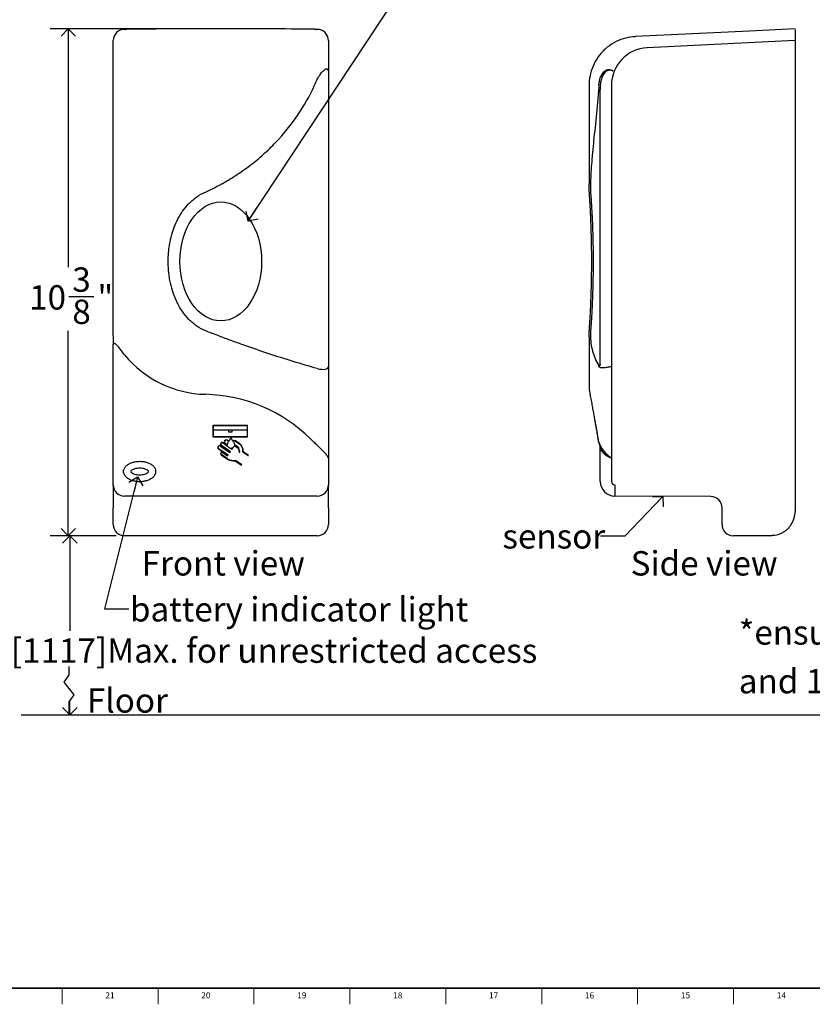
# Model space of a CAD drawing. Units: inches. Extents: x -5.6 to 47.8, y 0.2 to 35.8.
# Drawn here: x 5.4 to 21.7, y 0.2 to 20.4 of the extents above; entities that cross this region are included whole.
import ezdxf

# ---------------------------------------------------------------- set-up
doc = ezdxf.new("R2010")
doc.units = ezdxf.units.IN
doc.header["$MEASUREMENT"] = 0
doc.linetypes.add('SLD-Solid', pattern=[0])
for name, color, linetype in [('DIMS', 5, 'SLD-Solid'), ('NOTES', 1, 'SLD-Solid'), ('TITLE', 8, 'SLD-Solid')]:
    doc.layers.add(name, color=color, linetype=linetype)
doc.styles.add('SLDTEXTSTYLE0', font='GOTHIC.TTF', dxfattribs={"width": 0.913})
doc.styles.get("Standard").update_dxf_attribs({"font": 'GOTHIC.TTF'})
doc.dimstyles.new('SLDDIMSTYLE0', dxfattribs={"dimtxt": 0.5, "dimasz": 0.3, "dimexe": 0, "dimexo": 0.0625, "dimgap": 0.125, "dimtad": 0, "dimtih": 1, "dimtoh": 1, "dimdec": 4, "dimrnd": 1e-09, "dimzin": 12, "dimdsep": 46, "dimlunit": 5, "dimtxsty": 'SLDTEXTSTYLE0', "dimblk1": 'OPEN90', "dimblk2": 'OPEN90', "dimsah": 1, "dimcen": 0.09, "dimadec": 0, "dimazin": 3, "dimtfac": 1, "dimtdec": 4, "dimtofl": 0, "dimtmove": 0, "dimatfit": 3, "dimldrblk": 'OPEN90', "dimfxl": 1, "dimfrac": 2, "dimtolj": 1, "dimtzin": 12, "dimarcsym": 0})
doc.dimstyles.new('SLDDIMSTYLE1', dxfattribs={"dimtxt": 0.5, "dimasz": 0.3, "dimexe": 0, "dimexo": 0.0625, "dimgap": 0.125, "dimtad": 0, "dimtih": 1, "dimtoh": 1, "dimdec": 6, "dimrnd": 1e-09, "dimzin": 12, "dimdsep": 46, "dimlunit": 5, "dimtxsty": 'SLDTEXTSTYLE0', "dimblk1": 'OPEN90', "dimblk2": 'OPEN90', "dimsah": 1, "dimcen": 0.09, "dimadec": 0, "dimazin": 3, "dimtfac": 1, "dimtdec": 4, "dimtofl": 0, "dimtmove": 0, "dimatfit": 3, "dimldrblk": 'OPEN90', "dimfxl": 1, "dimfrac": 2, "dimtolj": 1, "dimtzin": 12, "dimarcsym": 0})
doc.dimstyles.new('SLDDIMSTYLE2', dxfattribs={"dimtxt": 0.18, "dimasz": 0.3, "dimexe": 0, "dimexo": 0.0625, "dimgap": 0, "dimtad": 0, "dimtih": 1, "dimtoh": 1, "dimdec": 0, "dimrnd": 1e-09, "dimzin": 0, "dimdsep": 46, "dimlunit": 5, "dimtxsty": 'STANDARD', "dimblk1": 'OPEN90', "dimblk2": 'OPEN90', "dimsah": 1, "dimcen": 0.09, "dimadec": 0, "dimazin": 0, "dimtfac": 0.3, "dimtdec": 0, "dimtofl": 0, "dimtmove": 0, "dimatfit": 3, "dimldrblk": 'OPEN90', "dimfxl": 1, "dimfrac": 2, "dimtolj": 1, "dimtzin": 0, "dimarcsym": 0})

# ---------------------------------------------------------------- blocks, each defined once
blk = doc.blocks.new('_Open90')
at = {"color": 0, "linetype": 'ByBlock', "lineweight": -2}
for p, q in [((0, 0), (-1, 0)), ((-0.5, 0.5), (0, 0)), ((0, 0), (-0.5, -0.5))]:
    blk.add_line(p, q, dxfattribs=at)
blk = doc.blocks.new('_D')
at = {"layer": 'DIMS'}
for p, q in [((7.395, 9.784), (6.065, 9.784)), ((6.44, 9.784), (6.44, 7.83))]:
    blk.add_line(p, q, dxfattribs=at)
at = {"layer": 'DIMS', "xscale": 0.3, "yscale": 0.3}
for p, rotation in [((6.44, 9.784), 90), ((6.44, 6.109), 270)]:
    blk.add_blockref('_Open90', p, dxfattribs=dict(at, rotation=rotation))
at = {"layer": 'DIMS', "insert": (-5.628, 7.675), "char_height": 0.5, "attachment_point": 1, "style": 'SLDTEXTSTYLE0'}
blk.add_mtext('                                                               44" [1117]Max. for unrestricted access  ', dxfattribs=at)
blk = doc.blocks.new('_D_1')
at = {"layer": 'DIMS'}
for p, q in [((9.373, 20.189), (6.035, 20.189)), ((6.41, 20.189), (6.41, 15.299)), ((6.418, 14.697), (6.934, 14.697)), ((6.41, 9.784), (6.41, 13.991)), ((7.395, 9.784), (6.035, 9.784))]:
    blk.add_line(p, q, dxfattribs=at)
at = {"layer": 'DIMS', "xscale": 0.3, "yscale": 0.3}
for p, rotation in [((6.41, 20.189, -2.125), 90), ((6.41, 9.784, -2.125), 270)]:
    blk.add_blockref('_Open90', p, dxfattribs=dict(at, rotation=rotation))
at = {"layer": 'DIMS', "char_height": 0.5, "attachment_point": 1, "style": 'SLDTEXTSTYLE0'}
for s, insert in [('3', (6.492, 15.291)), ('10', (5.606, 14.926)), ('"', (7.008, 14.926)), ('8', (6.492, 14.63))]:
    blk.add_mtext(s, dxfattribs=dict(at, insert=insert))
blk = doc.blocks.new('SW_NOTE_0_3')
at = {"layer": 'NOTES', "color": 0, "char_height": 0.5, "attachment_point": 1, "style": 'SLDTEXTSTYLE0'}
for s, insert in [('*ensure unit is mounted 7.9"[200] above any horizontal surfaces', (0, 0.639)), ('and 11.8"[300] above any stainless steel surfaces', (0, -0.361))]:
    blk.add_mtext(s, dxfattribs=dict(at, insert=insert))

msp = doc.modelspace()

# ---------------------------------------------------------------- linework, layer by layer
at = {"color": 7, "linetype": 'SLD-Solid', "lineweight": 25}
for p, q in [((7.5755945, 20.1778494), (7.5619463, 20.1778494)), ((11.5169463, 20.1778494), (11.5090321, 20.1778494)), ((18.2774748, 20.0278494), (18.2774548, 20.0282555)), ((21.3266096, 20.1778494), (21.3266096, 19.9475713)), ((7.3319463, 19.7981272), (7.3319463, 19.9475713)), ((11.7469463, 19.9475713), (11.7469463, 19.7981272)), ((21.3266096, 19.9475713), (18.2887758, 19.7981272)), ((21.3266096, 19.9475713), (21.3266096, 10.2841486)), ((7.3319463, 19.0835677), (7.3319463, 19.7981272)), ((11.7469463, 19.7981272), (11.7469463, 19.0290573)), ((7.3319463, 13.8981426), (7.3319463, 19.0290573)), ((11.7469463, 19.0290573), (11.7469463, 13.2957931)), ((17.0975532, 19.0290573), (17.0975532, 16.9949421)), ((17.5566096, 19.0290573), (17.5566096, 13.2957931)), ((17.3266096, 13.3020164), (17.3266096, 18.9458615)), ((7.3319463, 13.893945), (7.3319463, 13.8981426)), ((7.3319463, 13.8935513), (7.3319463, 13.7080998)), ((17.0975532, 13.869587), (17.0975532, 12.8345698)), ((7.3319463, 10.8981426), (7.3319463, 13.7077061)), ((11.7469463, 13.2957931), (11.7469463, 13.2556937)), ((11.7469463, 13.2556937), (11.7469463, 11.3784074)), ((17.5563999, 13.2957931), (17.5563999, 13.2556937)), ((17.5563999, 13.2556937), (17.5563999, 11.3784074)), ((10.089092, 12.0431426), (9.379092, 12.0431426)), ((9.379092, 12.0431426), (9.379092, 11.8131426)), ((9.384092, 12.0381426), (9.384092, 11.9551426)), ((10.084092, 12.0381426), (9.384092, 12.0381426)), ((9.384092, 11.9551426), (10.084092, 11.9551426)), ((9.7038801, 11.9501426), (9.384092, 11.9501426)), ((9.384092, 11.9501426), (9.384092, 11.8181426)), ((9.7038801, 11.9100598), (9.7038801, 11.9501426)), ((9.7643039, 11.9501426), (9.7643039, 11.9100598)), ((10.084092, 11.9501426), (9.7643039, 11.9501426)), ((10.084092, 11.9551426), (10.084092, 12.0381426)), ((10.084092, 11.8181426), (10.084092, 11.9501426)), ((10.089092, 11.8131426), (10.089092, 12.0431426)), ((9.379092, 11.8131426), (10.089092, 11.8131426)), ((9.384092, 11.8181426), (10.084092, 11.8181426)), ((9.673472, 11.7378534), (9.6974043, 11.721101)), ((9.7002483, 11.7252135), (9.6763393, 11.7419496)), ((9.7482875, 11.79468), (9.7002483, 11.7252135)), ((9.7643039, 11.9100598), (9.7038801, 11.9100598)), ((9.7952949, 11.7267055), (9.7482875, 11.79468)), ((9.8114945, 11.7032804), (9.7981478, 11.7225802)), ((9.8405723, 11.7242532), (9.928595, 11.6626381)), ((9.9314623, 11.6667342), (9.8434396, 11.7283494)), ((9.4940304, 11.5648567), (9.6813736, 11.433718)), ((9.6883371, 11.4349469), (9.4968977, 11.5689529)), ((9.5351954, 11.6236646), (9.7266348, 11.4896586)), ((9.7254059, 11.4966221), (9.5380627, 11.6277608)), ((9.5486896, 11.6291236), (9.7295409, 11.5025293)), ((9.7365043, 11.5037581), (9.5515569, 11.6332198)), ((9.5896611, 11.687655), (9.6799207, 11.624474)), ((9.6760809, 11.6332651), (9.5925284, 11.6917511)), ((9.6285758, 11.6737153), (9.6733945, 11.6423426)), ((9.6721232, 11.6493357), (9.6314431, 11.6778115)), ((9.6974043, 11.721101), (9.6850805, 11.7032804)), ((9.7387131, 11.5833198), (9.7746085, 11.5581933)), ((9.7733796, 11.5651568), (9.7482875, 11.582721)), ((9.7577362, 11.5833041), (9.7767608, 11.5699871)), ((9.7837242, 11.5712159), (9.7647421, 11.5845033)), ((9.7767608, 11.5699871), (9.7733796, 11.5651568)), ((9.7746085, 11.5581933), (9.7837242, 11.5712159)), ((9.8209689, 11.6346068), (9.8949195, 11.582842)), ((9.8992947, 11.5858826), (9.8225055, 11.6396344)), ((9.8236229, 11.6443935), (9.9038806, 11.5882138)), ((9.9082558, 11.5912544), (9.8245214, 11.6498678)), ((9.8949195, 11.582842), (9.9166039, 11.4995211)), ((9.9204692, 11.5045211), (9.8992947, 11.5858826)), ((9.9038806, 11.5882138), (9.9256618, 11.5045211)), ((9.9321296, 11.4995211), (9.9082558, 11.5912544)), ((17.3241096, 11.5088997), (17.3241096, 11.6180265)), ((17.3266096, 10.8981426), (17.3266096, 11.6115482)), ((9.548451, 11.4446978), (9.677233, 11.3545514)), ((9.6798499, 11.3588228), (9.5513183, 11.4487939)), ((9.5799969, 11.4897639), (9.6784618, 11.4208393)), ((9.677233, 11.4278028), (9.5828642, 11.4938601)), ((9.6813736, 11.433718), (9.677233, 11.4278028)), ((9.6784618, 11.4208393), (9.6883371, 11.4349469)), ((9.7295409, 11.5025293), (9.7254059, 11.4966221)), ((9.7266348, 11.4896586), (9.7365043, 11.5037581)), ((9.8375842, 11.3243719), (9.9660963, 11.2344145)), ((9.9689635, 11.2385107), (9.8388829, 11.329566)), ((9.9166039, 11.4995211), (9.9321296, 11.4995211)), ((9.9256618, 11.5045211), (9.9204692, 11.5045211)), ((9.9932625, 11.5066122), (10.1029824, 11.4297058)), ((10.1058523, 11.4338002), (9.9987101, 11.5088997)), ((10.1029824, 11.4297058), (10.1058523, 11.4338002)), ((11.7469463, 11.3784074), (11.7469463, 11.2102767)), ((17.3241096, 11.4338002), (17.3241096, 11.5088997)), ((17.3241096, 11.5088997), (17.3266096, 11.5088997)), ((17.3241096, 11.4297058), (17.3241096, 11.4338002)), ((17.3241096, 11.4338002), (17.3266096, 11.4338002)), ((17.3241096, 11.4297058), (17.3266096, 11.4297058)), ((17.3241096, 11.4208393), (17.3241096, 11.4297058)), ((17.3241096, 11.4208393), (17.3266096, 11.4208393)), ((17.3241096, 11.3588228), (17.3241096, 11.4208393)), ((17.3241096, 11.3588228), (17.3266096, 11.3588228)), ((17.3241096, 11.329566), (17.3241096, 11.3588228)), ((17.3241096, 11.329566), (17.3266096, 11.329566)), ((17.3241096, 11.2385107), (17.3241096, 11.329566)), ((17.5563999, 11.3784074), (17.5563999, 11.2102767)), ((9.9660963, 11.2344145), (9.9689635, 11.2385107)), ((11.7469463, 11.2102767), (11.7469463, 10.8981426)), ((17.3241096, 11.2385107), (17.3266096, 11.2385107)), ((17.3241096, 11.2344145), (17.3241096, 11.2385107)), ((17.3241096, 11.2344145), (17.3266096, 11.2344145)), ((17.5566096, 11.2102767), (17.5566096, 10.8981426)), ((7.3319463, 10.828144), (7.3319463, 10.8981426)), ((7.3319463, 10.8155971), (7.3319463, 10.828144)), ((7.3319463, 10.8155971), (7.3319463, 10.3556063)), ((11.7469463, 10.8981426), (11.7469463, 10.828144)), ((11.7469463, 10.828144), (11.7469463, 10.8155971)), ((11.7469463, 10.3556063), (11.7469463, 10.8155971)), ((17.6261646, 10.828144), (17.6247022, 10.5981486)), ((11.5169463, 10.5981486), (7.5619463, 10.5981486)), ((19.598072, 10.5856017), (17.6247022, 10.5981486)), ((7.3319463, 10.0141486), (7.3319463, 10.3556063)), ((11.7469463, 10.3556063), (11.7469463, 10.0141486)), ((19.8266096, 10.0141486), (19.8266096, 10.3556063)), ((11.5169463, 9.7841486), (7.5619463, 9.7841486)), ((20.8266096, 9.7841486), (20.0566096, 9.7841486))]:
    msp.add_line(p, q, dxfattribs=at)
at = {"color": 8, "linetype": 'SLD-Solid', "lineweight": 25}
msp.add_line((7.3319463, 13.893945), (7.3319463, 13.8981426), dxfattribs=at)
at = {"color": 7, "linetype": 'SLD-Solid', "lineweight": 25, "flags": 128}
for points in [[(21.3266096, 20.1891177), (20.3883191, 20.1429592), (18.0484211, 20.0278576)], [(17.5831998, 19.3296279), (17.5831299, 19.3296367), (17.5830601, 19.3296455), (17.5829902, 19.3296543), (17.5829203, 19.3296631), (17.5828504, 19.329672), (17.5827805, 19.3296808), (17.5827106, 19.3296896), (17.5826407, 19.3296985)], [(7.3319463, 13.7080391), (7.3319463, 13.7080391)]]:
    msp.add_lwpolyline(points, dxfattribs=at)
at = {"color": 8, "linetype": 'SLD-Solid', "lineweight": 25, "flags": 128}
for points in [[(17.2810907, 11.7561064), (17.2807926, 11.759573), (17.2812799, 11.7642284)], [(17.342694, 11.578076), (17.347483, 11.5672414), (17.3724952, 11.5273262), (17.4043103, 11.4882952), (17.4408442, 11.4528921), (17.4841023, 11.4194586), (17.5062572, 11.4050589), (17.5296542, 11.3915757), (17.5487269, 11.3818234), (17.5554076, 11.3786994), (17.5558431, 11.3785134), (17.5560773, 11.3784194), (17.5562261, 11.3783648), (17.5563241, 11.3783334), (17.5563894, 11.3783166), (17.5564518, 11.3783084), (17.5564729, 11.3783105), (17.5564816, 11.3783136), (17.5564891, 11.378319), (17.5564928, 11.3783247), (17.5564943, 11.3783298), (17.5564946, 11.3783358), (17.5564946, 11.3783358)]]:
    msp.add_lwpolyline(points, dxfattribs=at)
at = {"color": 7, "linetype": 'SLD-Solid', "lineweight": 25}
for centre, radius, start, end in [((18.3266096, 19.0290573), 0.77, 92.81635426, 180), ((9.282633, 14.9191734), 2.2335989, 219.63543649, 268.540273), ((17.279218, 13.2948676), 0.0483391, 300.93138938, 357.42517723), ((9.1444136, 9.4950917), 3.1922436, 45.47089584, 88.540273), ((9.6524576, 11.7078324), 0.0416451, 55.00829845, 235.00829845), ((9.6524576, 11.7078324), 0.0366451, 55.00829845, 235.00829845), ((9.8204601, 11.6955212), 0.0400718, 55.00829845, 128.90279172), ((9.8204601, 11.6955212), 0.0350718, 55.00829845, 129.50821337), ((9.5160465, 11.5963088), 0.038392, 55.00829845, 235.00829845), ((9.5160465, 11.5963088), 0.033392, 55.00829845, 235.00829845), ((9.570609, 11.6604374), 0.0382232, 55.00829845, 235.00829845), ((9.570609, 11.6604374), 0.0332232, 55.00829845, 235.00829845), ((9.7482875, 11.6595698), 0.0768488, 145.33437138, 187.65291544), ((9.7482875, 11.6595698), 0.0768488, 192.95412297, 200.0165969), ((9.7482875, 11.6595698), 0.0768488, 207.17354746, 262.84304944), ((9.7482875, 11.6595698), 0.0768488, 270, 277.06247392), ((9.7482875, 11.6595698), 0.0768488, 282.36368146, 341.0445176), ((9.7482875, 11.6595698), 0.0768488, 352.74717713, 34.66562862), ((9.7482875, 11.6595698), 0.0768488, 344.96486997, 348.61022858), ((9.8384537, 11.5338633), 0.1571891, 350.01647269, 55.00829845), ((9.8384537, 11.5338633), 0.1621891, 351.14606161, 55.00829845), ((9.5656576, 11.4692789), 0.030005, 55.00829845, 235.00829845), ((9.5656576, 11.4692789), 0.025005, 55.00829845, 235.00829845), ((9.8056451, 11.5957543), 0.2732554, 241.96995306, 276.71227725), ((9.8056451, 11.5957543), 0.2682554, 242.03461319, 277.117452), ((7.561944, 10.8281463), 0.2299977, 180.00057905, 270.00057904), ((11.5169487, 10.8281463), 0.2299977, 269.99942096, 359.99942095), ((17.6266096, 10.8981426), 0.3, 180, 269.63571125), ((17.6266096, 10.8981426), 0.07, 180, 269.63571125), ((19.5966096, 10.3556063), 0.23, 0, 89.63571125), ((20.8266096, 10.2841486), 0.5, 327.31636115, 0), ((7.5619463, 10.0141486), 0.23, 180, 270), ((11.5169463, 10.0141486), 0.23, 270, 0), ((20.0566096, 10.0141486), 0.23, 180, 270)]:
    msp.add_arc(centre, radius, start, end, dxfattribs=at)
for centre, major_axis, ratio, start_param, end_param in [((7.5619463, 19.9475713), (0, -0.2302781), 0.9987921532, 3.1415926536, 4.7123889804), ((11.5169463, 19.9475713), (0, 0.2302781), 0.9987921532, 4.7123889804, 6.2831853072), ((11.4670463, 13.342835), (0.2773929, -0.1016712), 0.3676471185, 5.0314081198, 6.4171299974)]:
    msp.add_ellipse(centre, major_axis=major_axis, ratio=ratio, start_param=start_param, end_param=end_param, dxfattribs=at)
msp.add_ellipse((9.5394463, 15.4131486), major_axis=(0, 1.221), ratio=0.6859131859, dxfattribs=at)
for points in [[(7.5755945, 20.1778494), (7.5867423, 20.1793073), (7.5979675, 20.1800938), (7.6092714, 20.180198)], [(11.4695552, 20.180524), (10.8262033, 20.186298), (10.1828248, 20.1891177), (9.5394463, 20.1891177)], [(11.4695552, 20.180524), (11.4807108, 20.1804239), (11.4917471, 20.1796596), (11.5026687, 20.1782565)], [(11.5026687, 20.1782565), (11.5047812, 20.1779851), (11.5069023, 20.1778494), (11.5090321, 20.1778494)], [(7.3319463, 19.0290573), (7.3319463, 19.0472996), (7.3319463, 19.0654682), (7.3319463, 19.0835677)], [(11.4631263, 19.0290573), (11.481092, 19.0706887), (11.4994847, 19.1119179), (11.5181655, 19.1525592)], [(17.2988244, 19.0119249), (17.2994589, 19.0231463), (17.3002582, 19.0343492), (17.3012206, 19.0455351)], [(17.3012206, 19.0455351), (17.3037247, 19.0746391), (17.307979, 19.1033327), (17.3141102, 19.1315396)], [(17.3284573, 19.0290573), (17.3279483, 19.0176399), (17.3275451, 19.0062195), (17.3272469, 18.9947972)], [(17.3385491, 19.1125323), (17.3330508, 19.0851834), (17.3297796, 19.0573187), (17.3284573, 19.0290573)], [(17.32698, 18.9831908), (17.3267326, 18.9707513), (17.3266096, 18.958307), (17.3266096, 18.9458615)], [(17.3272469, 18.9947971), (17.3271459, 18.9909286), (17.3270569, 18.9870598), (17.32698, 18.9831908)], [(17.1264222, 16.9552694), (17.1264222, 16.8923962), (17.1282073, 16.8341777), (17.1319926, 16.7805172)], [(9.5394463, 13.8695879), (9.437562, 13.9080259), (9.3359219, 13.9470933), (9.2345526, 13.986768)], [(17.0975532, 13.8695879), (17.0975532, 13.9080259), (17.0990063, 13.9470933), (17.1018884, 13.986768)], [(17.1307373, 14.0291415), (17.1278685, 13.989466), (17.1264222, 13.9504025), (17.1264222, 13.9119615)], [(7.5619463, 13.4950242), (7.5447949, 13.5202601), (7.5276099, 13.545325), (7.5098975, 13.5698424)], [(17.3012213, 13.261598), (17.3000499, 13.265955), (17.2988896, 13.2702547), (17.2977405, 13.2745076)], [(17.3040648, 13.2534032), (17.3029271, 13.2560325), (17.3019806, 13.2587741), (17.3012213, 13.261598)], [(17.3266096, 13.3020164), (17.3266096, 13.2987529), (17.3269019, 13.2956248), (17.3275082, 13.292696)], [(11.449775, 11.7046102), (11.4276095, 11.7267606), (11.4053824, 11.7488489), (11.383043, 11.7708241)], [(7.9512377, 10.8981426), (7.9256406, 10.8935472), (7.8744463, 10.8892099), (7.8232521, 10.8935472), (7.797655, 10.8981426)]]:
    msp.add_open_spline(points, degree=3, dxfattribs=at)
for points, knots in [([(9.5394463, 20.1891165), (9.2177456, 20.1891165), (8.8960451, 20.1884321), (8.2526512, 20.1854988), (7.9309584, 20.183161), (7.6092714, 20.180198)], [0, 0, 0, 0, 0.5, 0.5, 1, 1, 1, 1]), ([(18.048419, 20.0278575), (18.0467379, 20.0277693), (18.0450564, 20.0276798), (18.0275728, 20.0267311), (18.0116425, 20.0254905), (17.9314724, 20.0172748), (17.8656283, 20.0042103), (17.7345469, 19.9633693), (17.6693359, 19.9355705), (17.5444397, 19.8652402), (17.4847936, 19.8227057), (17.3758125, 19.7250763), (17.3265123, 19.6700039), (17.2416929, 19.5513787), (17.2061875, 19.4878648), (17.1503233, 19.3573752), (17.1299532, 19.2904358), (17.1035813, 19.1578528), (17.0975532, 19.0922291), (17.0975532, 19.0290573)], [0.00000152561, 0.00000152561, 0.00000152561, 0.00000152561, 0.00365881473, 0.00365881473, 0.03801540732, 0.03801540732, 0.17544177771, 0.17544177771, 0.31286814809, 0.31286814809, 0.45029451847, 0.45029451847, 0.58772088885, 0.58772088885, 0.72514725924, 0.72514725924, 0.86257362962, 0.86257362962, 1, 1, 1, 1]), ([(21.3266096, 20.1860118), (21.3266096, 20.186486), (21.3266096, 20.1875256), (21.3266096, 20.1885067), (21.3266096, 20.1890455), (21.3266096, 20.1890974), (21.3266096, 20.1891177)], [0, 0, 0, 0, 0.24113136582, 0.52861280084, 0.81609490711, 1, 1, 1, 1]), ([(11.5181655, 19.1525592), (11.5373884, 19.1869267), (11.5571363, 19.2192714), (11.5880425, 19.2639778), (11.5985635, 19.2782404), (11.6202135, 19.3051242), (11.6310664, 19.3174053), (11.6529265, 19.3390771), (11.6639887, 19.3484861), (11.6800398, 19.3589979), (11.6853257, 19.3619259), (11.6957482, 19.3663767), (11.7008302, 19.3678652), (11.7104693, 19.3690683), (11.7151013, 19.3687836), (11.7235803, 19.3661878), (11.7274122, 19.3639042), (11.7341843, 19.3572255), (11.7370434, 19.3528912), (11.7416543, 19.3425175), (11.7434237, 19.3364221), (11.7446541, 19.3296985)], [0, 0, 0, 0, 0.25, 0.25, 0.375, 0.375, 0.5, 0.5, 0.625, 0.625, 0.6875, 0.6875, 0.75, 0.75, 0.8125, 0.8125, 0.875, 0.875, 0.9375, 0.9375, 1, 1, 1, 1]), ([(17.3141102, 19.1315396), (17.321223, 19.1642611), (17.3315559, 19.195625), (17.352983, 19.2398495), (17.361019, 19.2538927), (17.3791196, 19.2803513), (17.3891739, 19.2927755), (17.4062018, 19.3098092), (17.4122112, 19.315212), (17.4247153, 19.3251336), (17.4312387, 19.3296848), (17.4449188, 19.3378222), (17.452074, 19.3414106), (17.4671752, 19.3473786), (17.4750145, 19.3497031), (17.4910483, 19.3527278), (17.4992853, 19.3534467), (17.5163037, 19.3530021), (17.5247795, 19.3518373), (17.5415834, 19.3477274), (17.5499748, 19.3447542), (17.5623891, 19.3391422), (17.5664679, 19.3370912), (17.572547, 19.3338453), (17.5745656, 19.3327317), (17.5776174, 19.3310896), (17.5786369, 19.330544), (17.5802025, 19.3297941), (17.5807314, 19.3295506), (17.5815544, 19.3292688), (17.5818353, 19.3291805), (17.5822732, 19.3291616), (17.5824352, 19.3291744), (17.5826526, 19.3293831), (17.5826612, 19.3295505), (17.5826407, 19.3296985)], [0, 0, 0, 0, 0.25, 0.25, 0.375, 0.375, 0.5, 0.5, 0.5625, 0.5625, 0.625, 0.625, 0.6875, 0.6875, 0.75, 0.75, 0.8125, 0.8125, 0.875, 0.875, 0.9375, 0.9375, 0.96875, 0.96875, 0.984375, 0.984375, 0.9921875, 0.9921875, 0.99609375, 0.99609375, 0.998046875, 0.998046875, 0.9990234375, 0.9990234375, 1, 1, 1, 1]), ([(17.5831998, 19.3296279), (17.5831042, 19.3290782), (17.5826566, 19.3286399), (17.5815852, 19.3283722), (17.581038, 19.328409), (17.5794234, 19.3286038), (17.5783864, 19.3288841), (17.5752923, 19.3297764), (17.5732638, 19.3304843), (17.5671925, 19.3325566), (17.5631647, 19.3339104), (17.5510084, 19.3374741), (17.5428638, 19.3391984), (17.5268258, 19.3409308), (17.5188753, 19.3409731), (17.5030649, 19.3393238), (17.4954156, 19.3376493), (17.4734294, 19.330537), (17.4597831, 19.3229014), (17.4353928, 19.3046401), (17.4243513, 19.2938592), (17.4043881, 19.27035), (17.395563, 19.2577513), (17.3796966, 19.2312836), (17.3726642, 19.2174079), (17.353925, 19.1741406), (17.3448489, 19.1438676), (17.3385491, 19.1125323)], [0, 0, 0, 0, 0.00390625, 0.00390625, 0.0078125, 0.0078125, 0.015625, 0.015625, 0.03125, 0.03125, 0.0625, 0.0625, 0.125, 0.125, 0.1875, 0.1875, 0.25, 0.25, 0.375, 0.375, 0.5, 0.5, 0.625, 0.625, 0.75, 0.75, 1, 1, 1, 1]), ([(9.5394463, 16.9949421), (9.5459437, 16.9985118), (9.5525769, 17.0021759), (9.5656753, 17.0094514), (9.5852907, 17.020406), (9.6308345, 17.0462572), (9.6694864, 17.0689124), (9.7462774, 17.1148845), (9.7967878, 17.1464147), (9.9462719, 17.2436524), (10.0432018, 17.3120027), (10.2315553, 17.4558552), (10.3229793, 17.5313567), (10.4558653, 17.6501536), (10.4994515, 17.6906779), (10.5851738, 17.7736225), (10.6273987, 17.8161387), (10.8333907, 18.0320982), (10.9821434, 18.2157296), (11.2474826, 18.6051681), (11.3640918, 18.8109578), (11.4631161, 19.0290573)], [0, 0, 0, 0, 0.0078125, 0.0078125, 0.015625, 0.03125, 0.0625, 0.0625, 0.125, 0.125, 0.25, 0.25, 0.375, 0.375, 0.4375, 0.4375, 0.5, 0.5, 0.75, 0.75, 1, 1, 1, 1]), ([(17.2981914, 19.0005209), (17.2803138, 18.7817177), (17.2607098, 18.5750861), (17.2218055, 18.1838212), (17.2024884, 17.9992036), (17.1809679, 17.7819722), (17.1767975, 17.7392147), (17.1688546, 17.655786), (17.1650723, 17.6150183), (17.1543731, 17.4954898), (17.1481035, 17.4194988), (17.1325226, 17.202263), (17.1264222, 17.0716933), (17.1264222, 16.9552694)], [0, 0, 0, 0, 0.25, 0.25, 0.5, 0.5, 0.5625, 0.5625, 0.625, 0.625, 0.75, 0.75, 1, 1, 1, 1]), ([(9.1930234, 16.8220451), (9.2518778, 16.8485913), (9.3101774, 16.8762656), (9.4256562, 16.9338895), (9.4828854, 16.9638667), (9.5394463, 16.9949421)], [0, 0, 0, 0, 0.5, 0.5, 1, 1, 1, 1]), ([(17.1031495, 16.8220451), (17.1012484, 16.8485913), (17.0998494, 16.8762656), (17.0980018, 16.9338895), (17.0975532, 16.9638667), (17.0975532, 16.9949421)], [0, 0, 0, 0, 0.5, 0.5, 1, 1, 1, 1]), ([(9.2345526, 13.986768), (9.167645, 14.0129548), (9.1055645, 14.0465644), (9.0184974, 14.1063), (8.9904934, 14.1277799), (8.9364124, 14.1737089), (8.9102148, 14.1982946), (8.8358093, 14.2748697), (8.7913995, 14.3298542), (8.7312955, 14.417272), (8.7123561, 14.4472426), (8.6765551, 14.5087617), (8.6597023, 14.5403319), (8.6128412, 14.635709), (8.5861741, 14.7006968), (8.5406654, 14.8330771), (8.5218405, 14.9004746), (8.4914533, 15.0375043), (8.4798719, 15.1071305), (8.4638198, 15.2485728), (8.4594823, 15.3192257), (8.4579008, 15.460274), (8.4606701, 15.5306904), (8.4701887, 15.6361527), (8.4742599, 15.6712796), (8.4842557, 15.7414774), (8.4902006, 15.7766391), (8.5107608, 15.8810875), (8.5281071, 15.9494676), (8.5704778, 16.0835895), (8.5954884, 16.1493361), (8.6395287, 16.2457176), (8.6553037, 16.2774692), (8.6892713, 16.3401438), (8.7073062, 16.370774), (8.764527, 16.4601158), (8.8068699, 16.5164451), (8.8777495, 16.5952761), (8.9026095, 16.6206048), (8.9550891, 16.6691424), (8.9823501, 16.6920084), (9.0671173, 16.755974), (9.1276799, 16.792572), (9.1930234, 16.8220451)], [0, 0, 0, 0, 0.0625, 0.0625, 0.09375, 0.09375, 0.125, 0.125, 0.1875, 0.1875, 0.21875, 0.21875, 0.25, 0.25, 0.3125, 0.3125, 0.375, 0.375, 0.4375, 0.4375, 0.5, 0.5, 0.5625, 0.5625, 0.59375, 0.59375, 0.625, 0.625, 0.6875, 0.6875, 0.75, 0.75, 0.78125, 0.78125, 0.8125, 0.8125, 0.875, 0.875, 0.90625, 0.90625, 0.9375, 0.9375, 1, 1, 1, 1]), ([(17.1018884, 13.986768), (17.1037907, 14.0129548), (17.1061742, 14.0465644), (17.1101681, 14.1063), (17.1115702, 14.1277799), (17.1144753, 14.1737089), (17.1159861, 14.1982946), (17.1205253, 14.2748697), (17.1235726, 14.3298542), (17.1279931, 14.417272), (17.1294422, 14.4472426), (17.132266, 14.5087617), (17.1336405, 14.5403319), (17.1375582, 14.635709), (17.1399206, 14.7006968), (17.14407, 14.8330771), (17.1458568, 14.9004746), (17.1487897, 15.0375043), (17.1499382, 15.1071305), (17.1515402, 15.2485728), (17.1519802, 15.3192257), (17.15214, 15.460274), (17.1518585, 15.5306904), (17.1509042, 15.6361527), (17.1504974, 15.6712796), (17.1495068, 15.7414774), (17.1489211, 15.7766391), (17.1469181, 15.8810875), (17.1452525, 15.9494676), (17.141333, 16.0835895), (17.1390792, 16.1493361), (17.1353179, 16.2457176), (17.1340006, 16.2774692), (17.1312508, 16.3401438), (17.1298312, 16.370774), (17.125489, 16.4601158), (17.1224748, 16.5164451), (17.1179434, 16.5952761), (17.1164318, 16.6206048), (17.1134432, 16.6691424), (17.1119871, 16.6920084), (17.1078067, 16.755974), (17.1052603, 16.792572), (17.1031495, 16.8220451)], [0, 0, 0, 0, 0.0625, 0.0625, 0.09375, 0.09375, 0.125, 0.125, 0.1875, 0.1875, 0.21875, 0.21875, 0.25, 0.25, 0.3125, 0.3125, 0.375, 0.375, 0.4375, 0.4375, 0.5, 0.5, 0.5625, 0.5625, 0.59375, 0.59375, 0.625, 0.625, 0.6875, 0.6875, 0.75, 0.75, 0.78125, 0.78125, 0.8125, 0.8125, 0.875, 0.875, 0.90625, 0.90625, 0.9375, 0.9375, 1, 1, 1, 1]), ([(17.1319926, 16.7805172), (17.1321249, 16.7787503), (17.1322626, 16.7769061), (17.1325379, 16.7732119), (17.1329558, 16.7675881), (17.1333885, 16.7617203), (17.1342722, 16.7496687), (17.1348856, 16.7412133), (17.1367885, 16.7146433), (17.1381409, 16.6953257), (17.140963, 16.653703), (17.1424365, 16.6313514), (17.1454455, 16.5840517), (17.1469638, 16.5593774), (17.1515043, 16.4826131), (17.1545098, 16.4278024), (17.1588245, 16.3409451), (17.1602339, 16.311145), (17.1629524, 16.2503517), (17.1642524, 16.2195612), (17.1679583, 16.1261213), (17.1701719, 16.0624117), (17.1740172, 15.9324994), (17.1756487, 15.8662916), (17.1776069, 15.7652016), (17.1781786, 15.7311915), (17.1791457, 15.6632952), (17.179543, 15.6293206), (17.1804757, 15.5273195), (17.1807529, 15.4592164), (17.1806006, 15.3228065), (17.1801724, 15.2545001), (17.1786136, 15.1176761), (17.1774957, 15.050277), (17.1746327, 14.9176069), (17.1728838, 14.8523292), (17.1688148, 14.7240635), (17.166495, 14.6610701), (17.1632781, 14.5839907), (17.162619, 14.5686584), (17.1612695, 14.5381716), (17.1605784, 14.5230011), (17.1584794, 14.4781439), (17.1570404, 14.4489937), (17.1526418, 14.3639327), (17.1495984, 14.3103802), (17.1450413, 14.2357351), (17.1435183, 14.2117258), (17.1405813, 14.1668375), (17.1391604, 14.1458406), (17.1364569, 14.1069187), (17.1351742, 14.0889989), (17.1333928, 14.0646117), (17.1328227, 14.0568985), (17.1320085, 14.0459858), (17.1316116, 14.0406939), (17.1312312, 14.0356564), (17.1309814, 14.0323556), (17.1308564, 14.0307083), (17.1307373, 14.0291415)], [0, 0, 0, 0, 0.00390625, 0.00390625, 0.0078125, 0.015625, 0.015625, 0.03125, 0.03125, 0.0625, 0.0625, 0.09375, 0.09375, 0.125, 0.125, 0.1875, 0.1875, 0.21875, 0.21875, 0.25, 0.25, 0.3125, 0.3125, 0.375, 0.375, 0.40625, 0.40625, 0.4375, 0.4375, 0.5, 0.5, 0.5625, 0.5625, 0.625, 0.625, 0.6875, 0.6875, 0.75, 0.75, 0.765625, 0.765625, 0.78125, 0.78125, 0.8125, 0.8125, 0.875, 0.875, 0.90625, 0.90625, 0.9375, 0.9375, 0.96875, 0.96875, 0.984375, 0.984375, 0.9921875, 0.99609375, 0.99609375, 1, 1, 1, 1]), ([(11.5185534, 13.2141103), (11.187619, 13.3082107), (10.8568849, 13.410229), (10.3610701, 13.5745994), (10.1960381, 13.6312232), (9.9492608, 13.7187062), (9.8671259, 13.7482929), (9.7441081, 13.7933055), (9.7031329, 13.8084151), (9.6212437, 13.8388442), (9.580279, 13.8541829), (9.5394463, 13.8695879)], [0, 0, 0, 0, 0.5, 0.5, 0.75, 0.75, 0.875, 0.875, 0.9375, 0.9375, 1, 1, 1, 1]), ([(17.1264222, 13.9119615), (17.1264222, 13.7924698), (17.1403618, 13.6793159), (17.1971978, 13.4661737), (17.2399814, 13.3666304), (17.2977405, 13.2745076)], [0, 0, 0, 0, 0.5, 0.5, 1, 1, 1, 1]), ([(7.5098975, 13.5698424), (7.4918141, 13.5948733), (7.4736801, 13.6192138), (7.4458132, 13.6537402), (7.4364459, 13.6648532), (7.4224072, 13.6802798), (7.4177187, 13.6852255), (7.4083037, 13.6946124), (7.4035435, 13.6990824), (7.3894251, 13.7112746), (7.3803264, 13.7176769), (7.3632465, 13.7260418), (7.3558622, 13.7277445), (7.346794, 13.7273812), (7.3441369, 13.7267663), (7.3396546, 13.724755), (7.3378045, 13.7233572), (7.334852, 13.7198928), (7.3337505, 13.7178162), (7.3326649, 13.7143108), (7.3323957, 13.7130751), (7.3321267, 13.7111314), (7.3320596, 13.7104677), (7.3319922, 13.7094579), (7.3319753, 13.7091182), (7.3319582, 13.7086139), (7.3319539, 13.708446), (7.3319495, 13.708206), (7.3319484, 13.7081273), (7.3319472, 13.7080233), (7.3319469, 13.7079903), (7.3319465, 13.7079442), (7.3319463, 13.7079128), (7.3319463, 13.7080391)], [0, 0, 0, 0, 0.25, 0.25, 0.375, 0.375, 0.4375, 0.4375, 0.5, 0.5, 0.625, 0.625, 0.75, 0.75, 0.8125, 0.8125, 0.875, 0.875, 0.9375, 0.9375, 0.96875, 0.96875, 0.984375, 0.984375, 0.9921875, 0.9921875, 0.99609375, 0.99609375, 0.998046875, 0.998046875, 0.9990234375, 0.9990234375, 1, 1, 1, 1]), ([(17.5564936, 13.255739), (17.5564944, 13.255801), (17.556386, 13.2557731), (17.5562649, 13.2557612), (17.5562048, 13.2557519), (17.5560248, 13.2557214), (17.5559055, 13.2556971), (17.5555483, 13.2556218), (17.5553111, 13.2555674), (17.5546, 13.2554021), (17.5541268, 13.255288), (17.5527076, 13.2549449), (17.551762, 13.2547139), (17.5489252, 13.2540236), (17.5470335, 13.2535657), (17.5413634, 13.2522071), (17.5375883, 13.2513204), (17.5262773, 13.2487207), (17.5187558, 13.2470675), (17.4962498, 13.242351), (17.4815862, 13.2395821), (17.4529608, 13.2348199), (17.4390046, 13.2328333), (17.4125927, 13.2298452), (17.4000026, 13.2288322), (17.3769722, 13.2279498), (17.3664123, 13.228063), (17.3520332, 13.2291997), (17.3474877, 13.229744), (17.3391048, 13.2311485), (17.3352361, 13.2320104), (17.3245646, 13.2350854), (17.3186898, 13.2377849), (17.309414, 13.2446013), (17.3060749, 13.2487002), (17.3040648, 13.2534032)], [0, 0, 0, 0, 0.0004882812, 0.0004882812, 0.0009765625, 0.0009765625, 0.001953125, 0.001953125, 0.00390625, 0.00390625, 0.0078125, 0.0078125, 0.015625, 0.015625, 0.03125, 0.03125, 0.0625, 0.0625, 0.125, 0.125, 0.25, 0.25, 0.375, 0.375, 0.5, 0.5, 0.625, 0.625, 0.6875, 0.6875, 0.75, 0.75, 0.875, 0.875, 1, 1, 1, 1]), ([(17.0975532, 12.8345698), (17.0975532, 12.8345697), (17.0975532, 12.8265009), (17.0987669, 12.807219), (17.1036799, 12.7674312), (17.1124134, 12.7101027), (17.127309, 12.6242679), (17.148303, 12.5108551), (17.1698498, 12.3961237), (17.1899508, 12.2881428), (17.2081267, 12.1899961), (17.2205255, 12.1196363), (17.2257475, 12.0900026)], [0, 0, 0, 0, 0.0000012802, 0.1121854308, 0.2066417357, 0.3014420072, 0.4559929987, 0.6125449264, 0.7299630749, 0.8287533087, 0.9278753127, 1, 1, 1, 1]), ([(17.2256974, 12.0837045), (17.2305834, 12.0560598), (17.2415369, 11.9940839), (17.2591302, 11.8903804), (17.2727674, 11.8086525), (17.2800864, 11.7621346), (17.2810502, 11.756009)], [0, 0, 0, 0, 0.2709612243, 0.6074596604, 0.9483096547, 1, 1, 1, 1]), ([(17.2812799, 11.7642284), (17.287457, 11.7325663), (17.2988851, 11.6999276), (17.3220591, 11.6497686), (17.3308355, 11.6328224), (17.350426, 11.5986331), (17.361077, 11.5816698), (17.3840737, 11.5480334), (17.3964181, 11.5313598), (17.4229629, 11.4983777), (17.4371578, 11.4820674), (17.4678289, 11.4499636), (17.4840751, 11.4344145), (17.5185883, 11.4049512), (17.5369789, 11.3909361), (17.5563999, 11.3784074)], [0, 0, 0, 0, 0.25, 0.25, 0.375, 0.375, 0.5, 0.5, 0.625, 0.625, 0.75, 0.75, 0.875, 0.875, 1, 1, 1, 1]), ([(17.2817006, 11.7561839), (17.2828268, 11.7484367), (17.2863746, 11.7240306), (17.2990656, 11.6805083), (17.3176362, 11.6286053), (17.3345845, 11.5938155), (17.3423398, 11.5778963)], [0, 0, 0, 0, 0.1330442154, 0.4191273432, 0.7342019433, 1, 1, 1, 1]), ([(11.5169463, 11.6416912), (11.5051036, 11.6514864), (11.4937796, 11.6618354), (11.4715388, 11.6829682), (11.4606311, 11.6937616), (11.449775, 11.7046102)], [0, 0, 0, 0, 0.5, 0.5, 1, 1, 1, 1]), ([(11.7469463, 11.3783344), (11.7469463, 11.3781824), (11.7469461, 11.3782516), (11.7469455, 11.3783056), (11.746945, 11.378342), (11.7469432, 11.378456), (11.7469415, 11.3785411), (11.7469349, 11.3788016), (11.7469283, 11.3789844), (11.7469026, 11.3795389), (11.7468772, 11.3799193), (11.7467768, 11.3810752), (11.7466775, 11.3818679), (11.7462851, 11.3842981), (11.7458979, 11.3859897), (11.7443757, 11.3912614), (11.7428819, 11.3950384), (11.7389931, 11.4030912), (11.7365899, 11.407377), (11.7310012, 11.4163151), (11.7278404, 11.4209335), (11.7173894, 11.4352181), (11.7091381, 11.4453098), (11.6904646, 11.4666735), (11.6799472, 11.4780364), (11.6577731, 11.5012306), (11.6460511, 11.5131419), (11.6215857, 11.5376849), (11.6087574, 11.5503989), (11.5699997, 11.5887551), (11.5436013, 11.6148519), (11.5169463, 11.6416912)], [0, 0, 0, 0, 0.0009765625, 0.0009765625, 0.001953125, 0.001953125, 0.00390625, 0.00390625, 0.0078125, 0.0078125, 0.015625, 0.015625, 0.03125, 0.03125, 0.0625, 0.0625, 0.125, 0.125, 0.1875, 0.1875, 0.25, 0.25, 0.375, 0.375, 0.5, 0.5, 0.625, 0.625, 0.75, 0.75, 1, 1, 1, 1]), ([(7.5619463, 11.0367163), (7.5557599, 11.0464579), (7.5508526, 11.0567578), (7.5457373, 11.0731948), (7.5444138, 11.0788547), (7.5426561, 11.0902603), (7.5422224, 11.0959552), (7.5422218, 11.1073299), (7.5426549, 11.1130097), (7.5443971, 11.1243538), (7.5457168, 11.1300269), (7.5508412, 11.1465216), (7.5557586, 11.1568373), (7.5619463, 11.166581)], [0, 0, 0, 0, 0.25, 0.25, 0.375, 0.375, 0.5, 0.5, 0.625, 0.625, 0.75, 0.75, 1, 1, 1, 1]), ([(7.5619463, 11.166581), (7.5672445, 11.1772413), (7.5738, 11.1874265), (7.5884422, 11.2061109), (7.5965822, 11.214742), (7.6142387, 11.2308092), (7.6237068, 11.2381821), (7.6433011, 11.2515648), (7.6534895, 11.2576245), (7.6745314, 11.26867), (7.6854363, 11.2736744), (7.7074794, 11.2825785), (7.7186396, 11.2864946), (7.7524804, 11.2968496), (7.7755189, 11.301905), (7.8107011, 11.3070728), (7.8225769, 11.3083885), (7.8462544, 11.3101945), (7.8580678, 11.3106907), (7.8934346, 11.3109985), (7.9169153, 11.3096444), (7.9519848, 11.3051814), (7.9636492, 11.3032848), (7.9869231, 11.2986107), (7.9985616, 11.2958208), (8.0328218, 11.2861346), (8.054967, 11.2779349), (8.0974992, 11.2571268), (8.1180298, 11.2443739), (8.1452516, 11.2215455), (8.1537821, 11.2132888), (8.1694795, 11.1951514), (8.176483, 11.1854402), (8.1883223, 11.1647361), (8.1931901, 11.1536204), (8.2000146, 11.1308377), (8.2020509, 11.11897), (8.2029691, 11.0949136), (8.201856, 11.0829683), (8.1979719, 11.0654591), (8.1962935, 11.059649), (8.192311, 11.0484153), (8.1900028, 11.0429591), (8.1822128, 11.027029), (8.1758385, 11.0169497), (8.161182, 10.9980046), (8.1530687, 10.9893276), (8.1355783, 10.9732544), (8.1261345, 10.9658239), (8.1065158, 10.9523085), (8.0963442, 10.9462137), (8.0649241, 10.9295859), (8.0425896, 10.920641), (7.9974258, 10.9066973), (7.9744837, 10.9016203), (7.9512377, 10.8981426)], [0, 0, 0, 0, 0.03125, 0.03125, 0.0625, 0.0625, 0.09375, 0.09375, 0.125, 0.125, 0.15625, 0.15625, 0.1875, 0.1875, 0.25, 0.25, 0.28125, 0.28125, 0.3125, 0.3125, 0.375, 0.375, 0.40625, 0.40625, 0.4375, 0.4375, 0.5, 0.5, 0.5625, 0.5625, 0.59375, 0.59375, 0.625, 0.625, 0.65625, 0.65625, 0.6875, 0.6875, 0.71875, 0.71875, 0.734375, 0.734375, 0.75, 0.75, 0.78125, 0.78125, 0.8125, 0.8125, 0.84375, 0.84375, 0.875, 0.875, 0.9375, 0.9375, 1, 1, 1, 1]), ([(8.0601555, 11.1016486), (8.0594527, 11.10368), (8.0582797, 11.1054649), (8.0558117, 11.1089444), (8.0544542, 11.1105842), (8.0501772, 11.1153041), (8.0470287, 11.118197), (8.0371475, 11.126281), (8.0299689, 11.1309276), (8.0076259, 11.143322), (7.9916624, 11.1495587), (7.9590164, 11.1592964), (7.9422859, 11.1627599), (7.9085293, 11.1673506), (7.8914928, 11.1684658), (7.857426, 11.168467), (7.8403895, 11.1673529), (7.8066325, 11.1627647), (7.7899018, 11.1593024), (7.757255, 11.1495677), (7.7412907, 11.1433325), (7.7189462, 11.1309415), (7.7117652, 11.1262955), (7.7018759, 11.1182078), (7.6987301, 11.1153194), (7.6944402, 11.1105865), (7.6930802, 11.1089431), (7.6906163, 11.1054698), (7.6894334, 11.103661), (7.6887372, 11.1016486)], [0, 0, 0, 0, 0.015625, 0.015625, 0.03125, 0.03125, 0.0625, 0.0625, 0.125, 0.125, 0.25, 0.25, 0.375, 0.375, 0.5, 0.5, 0.625, 0.625, 0.75, 0.75, 0.875, 0.875, 0.9375, 0.9375, 0.96875, 0.96875, 0.984375, 0.984375, 1, 1, 1, 1]), ([(7.797655, 10.8981426), (7.7744867, 10.9016087), (7.7515391, 10.9066734), (7.7061795, 10.9206807), (7.6842455, 10.9294771), (7.653031, 10.9459399), (7.6428973, 10.9519835), (7.6232905, 10.9654253), (7.6138968, 10.9727781), (7.5964624, 10.9886859), (7.5883638, 10.9972721), (7.5737005, 11.0160121), (7.5672192, 11.0261067), (7.5619463, 11.0367163)], [0, 0, 0, 0, 0.25, 0.25, 0.5, 0.5, 0.625, 0.625, 0.75, 0.75, 0.875, 0.875, 1, 1, 1, 1]), ([(7.6887372, 11.1016486), (7.6894392, 11.0996194), (7.6906151, 11.0978295), (7.6930758, 11.0943599), (7.6944388, 11.0927125), (7.6987232, 11.087985), (7.7018725, 11.0850929), (7.7117443, 11.0770177), (7.718924, 11.0723695), (7.7412671, 11.0599751), (7.7572305, 11.0537384), (7.7898765, 11.0440008), (7.8066069, 11.0405373), (7.8403636, 11.0359466), (7.8573998, 11.0348314), (7.8914671, 11.0348303), (7.9085033, 11.0359444), (7.9422603, 11.0405326), (7.958991, 11.0439949), (7.9916378, 11.0537296), (8.007602, 11.0599648), (8.0299467, 11.0723559), (8.0371275, 11.0770018), (8.0470168, 11.0850896), (8.0501627, 11.0879781), (8.0544525, 11.0927108), (8.0558125, 11.0943542), (8.0582764, 11.0978276), (8.0594592, 11.099636), (8.0601555, 11.1016486)], [0, 0, 0, 0, 0.015625, 0.015625, 0.03125, 0.03125, 0.0625, 0.0625, 0.125, 0.125, 0.25, 0.25, 0.375, 0.375, 0.5, 0.5, 0.625, 0.625, 0.75, 0.75, 0.875, 0.875, 0.9375, 0.9375, 0.96875, 0.96875, 0.984375, 0.984375, 1, 1, 1, 1]), ([(21.2474421, 10.0141486), (21.2346953, 9.9942809), (21.2208726, 9.9758054), (21.1986221, 9.9498786), (21.1909513, 9.9415369), (21.1751054, 9.9254311), (21.16692, 9.9176638), (21.1421225, 9.895638), (21.1251033, 9.8824658), (21.0988554, 9.8646321), (21.089986, 9.8590111), (21.0720047, 9.8483846), (21.0628618, 9.8433642), (21.0170095, 9.8199902), (20.9798403, 9.8066165), (20.9230008, 9.7931416), (20.9038288, 9.789766), (20.8749001, 9.7863914), (20.8652533, 9.7855504), (20.8507705, 9.7847093), (20.8459407, 9.7844991), (20.836276, 9.7842187), (20.8314022, 9.7841486), (20.8266096, 9.7841486)], [0, 0, 0, 0, 0.125, 0.125, 0.1875, 0.1875, 0.25, 0.25, 0.375, 0.375, 0.4375, 0.4375, 0.5, 0.5, 0.75, 0.75, 0.875, 0.875, 0.9375, 0.9375, 0.96875, 0.96875, 1, 1, 1, 1])]:
    msp.add_open_spline(points, degree=3, knots=knots, dxfattribs=at)
at = {"color": 8, "linetype": 'SLD-Solid', "lineweight": 25}
for points, knots in [([(17.2257475, 12.0900026), (17.2321035, 12.054572), (17.2500891, 11.9543135), (17.2690315, 11.8388731), (17.2812799, 11.7642284)], [0, 0, 0, 0, 0.3533923598, 1, 1, 1, 1]), ([(17.5565262, 11.3783344), (17.5565253, 11.3783291), (17.5565231, 11.3783164), (17.5565126, 11.3782954), (17.5564919, 11.3782765), (17.5564514, 11.3782581), (17.5563931, 11.3782501), (17.5563092, 11.378251), (17.5561964, 11.378263), (17.5451968, 11.3803254), (17.5240802, 11.3884601), (17.4998627, 11.4011602), (17.4694983, 11.4172072), (17.435659, 11.4394978), (17.3982388, 11.4720349), (17.3683962, 11.5075834), (17.3455731, 11.5479202), (17.3329181, 11.5798699), (17.3311325, 11.5993142), (17.3308402, 11.6024976)], [0, 0, 0, 0, 0.0000406302, 0.0000973553, 0.00017505471, 0.00024813864, 0.00043246299, 0.00061513786, 0.00088492159, 0.00129217757, 0.08556698154, 0.17056757845, 0.21245327065, 0.3558743422, 0.49949450564, 0.64507025193, 0.79075709108, 0.96574287225, 1, 1, 1, 1])]:
    msp.add_open_spline(points, degree=3, knots=knots, dxfattribs=at)
at = {"layer": 'DIMS'}
for p, q in [((6.4260537, 6.9281001), (6.4260537, 7.097135)), ((6.3225658, 6.781179), (6.4260537, 6.9281001)), ((6.5295417, 6.5187566), (6.3225658, 6.781179)), ((6.4260537, 6.3718354), (6.5295417, 6.5187566)), ((6.4260537, 6.1091009), (6.4260537, 6.3718354)), ((5.4411742, 6.1091009), (22.4063314, 6.1091009))]:
    msp.add_line(p, q, dxfattribs=at)
at = {"layer": 'TITLE', "linetype": 'SLD-Solid', "lineweight": 18}
for p, q in [((47.5, 0.5), (0.5, 0.5)), ((6.2834646, 0.5), (6.2834646, 0.1653543)), ((8.2519685, 0.5), (8.2519685, 0.1653543)), ((10.2204724, 0.5), (10.2204724, 0.1653543)), ((12.1889764, 0.5), (12.1889764, 0.1653543)), ((14.1574803, 0.5), (14.1574803, 0.1653543)), ((16.1259843, 0.5), (16.1259843, 0.1653543)), ((18.0944882, 0.5), (18.0944882, 0.1653543)), ((20.0629921, 0.5), (20.0629921, 0.1653543))]:
    msp.add_line(p, q, dxfattribs=at)
at = {"layer": 'TITLE', "lineweight": 35}
msp.add_line((0.5, 0.5), (47.5, 0.5), dxfattribs=at)

# ---------------------------------------------------------------- block references
at = {"layer": 'NOTES'}
msp.add_blockref('SW_NOTE_0_3', (20.1705526, 7.4092745), dxfattribs=at)

# ---------------------------------------------------------------- texts
at = {"layer": 'NOTES', "char_height": 0.5, "attachment_point": 1, "style": 'SLDTEXTSTYLE0'}
for s, insert in [('sensor', (15.3190362, 10.0208667)), ('Side view', (17.9506091, 9.4670191)), ('Front view', (7.9163906, 9.4670191)), ('battery indicator light', (7.6749487, 8.5237218)), ('Floor', (6.7931201, 6.651855))]:
    msp.add_mtext(s, dxfattribs=dict(at, insert=insert))
at = {"layer": 'TITLE', "char_height": 0.125, "attachment_point": 2, "style": 'SLDTEXTSTYLE0'}
for s, insert in [('21', (7.2651992, 0.4125551)), ('20', (9.2337031, 0.4125551)), ('19', (11.202207, 0.4125551)), ('18', (13.170711, 0.4125551)), ('17', (15.1392149, 0.4125551)), ('16', (17.1077189, 0.4125551)), ('15', (19.0762228, 0.4125551)), ('14', (21.0447267, 0.4125551))]:
    msp.add_mtext(s, dxfattribs=dict(at, insert=insert))

# ---------------------------------------------------------------- dimensions: what is measured, and where the dimension line sits
at = {"layer": 'DIMS'}
dim = msp.add_linear_dim(base=(6.4099762, 9.7841486), p1=(9.5394463, 20.1891177), p2=(7.5619463, 9.7841486), angle=90, dimstyle='SLDDIMSTYLE1', dxfattribs=at)
dim.commit()
dim.dimension.update_dxf_attribs({"geometry": '_D_1', "text_midpoint": (6.4099762, 14.6452502), "dimtype": 160})
dim = msp.add_linear_dim(base=(6.4404429, 6.1091009), p1=(7.5619463, 9.7841486), p2=(5.4411742, 6.1091009), angle=90, text='                                                               44" [1117]Max. for unrestricted access  \\P \\P ', dimstyle='SLDDIMSTYLE0', dxfattribs=at)
dim.commit()
dim.dimension.update_dxf_attribs({"geometry": '_D', "text_midpoint": (6.4404429, 6.6394932), "dimtype": 160})

# ---------------------------------------------------------------- leaders
at = {"layer": 'NOTES'}
for points in [[(10.0998108, 16.2408914), (13.3471035, 21.14946), (13.8471035, 21.14946)], [(7.8312542, 10.9897226), (7.1515774, 8.2810392), (7.6515774, 8.2810392)], [(18.6102583, 10.5918823), (17.8291173, 9.774741), (17.3291173, 9.774741)]]:
    msp.add_leader(points, dimstyle='SLDDIMSTYLE2', dxfattribs=at)

doc.saveas('drawing.dxf')
